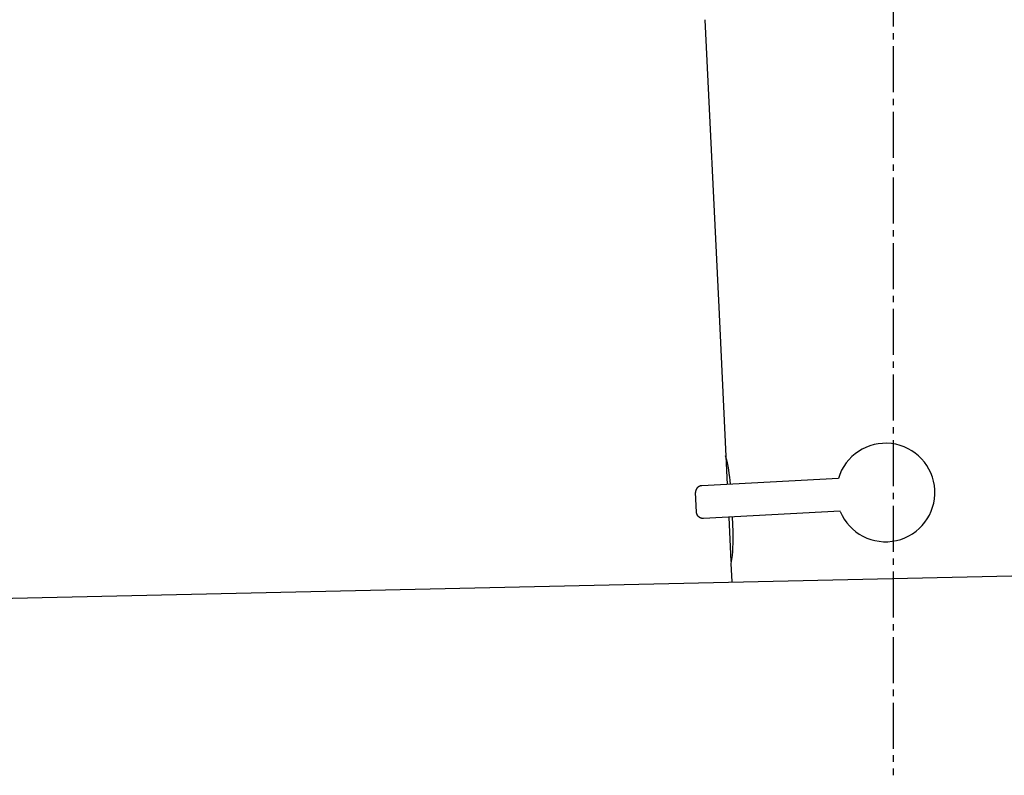
# Model space of a CAD drawing. Extents: x 261 to 2996, y 140 to 4340.
# Drawn here: x 2262 to 2412, y 1758 to 1873 of the extents above; entities that cross this region are included whole.
import ezdxf

# ---------------------------------------------------------------- set-up
doc = ezdxf.new("R2010")
doc.units = 0
doc.linetypes.add('EXLTYPE3', pattern=[10, 7, -1, 1, -1])
doc.layers.add('付属金具', color=7, linetype='CONTINUOUS')
doc.layers.add('化粧台', color=7, linetype='CONTINUOUS')

msp = doc.modelspace()

# ---------------------------------------------------------------- linework, layer by layer
at = {"layer": '付属金具', "color": 6, "linetype": 'EXLTYPE3'}
msp.add_line((2395, 1938.884), (2395, 1757.838), dxfattribs=at)
at = {"layer": '付属金具', "color": 6, "linetype": 'CONTINUOUS'}
for p, q in [((2368.453, 1830.164), (2366.411, 1872.926)), ((2369.79, 1802.153), (2368.45, 1830.217)), ((2386.679, 1803.038), (2365.867, 1801.947)), ((2365.078, 1797.9), (2364.921, 1800.896)), ((2386.941, 1798.045), (2366.129, 1796.954)), ((2370.352, 1790.389), (2370.028, 1797.158)), ((2370.638, 1794.937), (2370.531, 1797.185)), ((2370.5, 1787.288), (2370.365, 1790.116))]:
    msp.add_line(p, q, dxfattribs=at)
at = {"layer": '付属金具', "color": 6, "linetype": 'CONTINUOUS', "flags": 128}
for points in [[(2365.867, 1801.947), (2365.866, 1801.947), (2365.861, 1801.947), (2365.854, 1801.946), (2365.845, 1801.946), (2365.834, 1801.945), (2365.822, 1801.944), (2365.809, 1801.943), (2365.795, 1801.942), (2365.78, 1801.941), (2365.766, 1801.939), (2365.752, 1801.938), (2365.739, 1801.936), (2365.727, 1801.934), (2365.715, 1801.932), (2365.704, 1801.93), (2365.694, 1801.928), (2365.683, 1801.925), (2365.673, 1801.923), (2365.662, 1801.92), (2365.652, 1801.916), (2365.641, 1801.913), (2365.63, 1801.909), (2365.607, 1801.9), (2365.582, 1801.89), (2365.557, 1801.88), (2365.531, 1801.868), (2365.504, 1801.856), (2365.478, 1801.844), (2365.452, 1801.831), (2365.428, 1801.819), (2365.404, 1801.806), (2365.382, 1801.794), (2365.363, 1801.783), (2365.354, 1801.778), (2365.345, 1801.772), (2365.337, 1801.767), (2365.329, 1801.762), (2365.322, 1801.756), (2365.314, 1801.751), (2365.307, 1801.745), (2365.3, 1801.739), (2365.292, 1801.733), (2365.285, 1801.726), (2365.277, 1801.719), (2365.261, 1801.704), (2365.243, 1801.686), (2365.225, 1801.667), (2365.206, 1801.648), (2365.188, 1801.627), (2365.169, 1801.606), (2365.15, 1801.585), (2365.132, 1801.564), (2365.116, 1801.544), (2365.1, 1801.525), (2365.086, 1801.507), (2365.08, 1801.499), (2365.074, 1801.49), (2365.069, 1801.482), (2365.063, 1801.474), (2365.058, 1801.467), (2365.054, 1801.459), (2365.049, 1801.451), (2365.045, 1801.442), (2365.04, 1801.434), (2365.036, 1801.424), (2365.031, 1801.415), (2365.022, 1801.394), (2365.013, 1801.371), (2365.003, 1801.347), (2364.993, 1801.322), (2364.984, 1801.295), (2364.974, 1801.268), (2364.965, 1801.241), (2364.956, 1801.214), (2364.948, 1801.187), (2364.941, 1801.162), (2364.935, 1801.138), (2364.932, 1801.126), (2364.93, 1801.115), (2364.927, 1801.103), (2364.925, 1801.092), (2364.924, 1801.081), (2364.922, 1801.07), (2364.921, 1801.059), (2364.92, 1801.047), (2364.919, 1801.035), (2364.919, 1801.022), (2364.918, 1801.008), (2364.918, 1800.995), (2364.918, 1800.981), (2364.919, 1800.967), (2364.919, 1800.953), (2364.919, 1800.94), (2364.92, 1800.928), (2364.92, 1800.917), (2364.92, 1800.909), (2364.921, 1800.902), (2364.921, 1800.897), (2364.921, 1800.896)], [(2366.129, 1796.954), (2366.127, 1796.954), (2366.123, 1796.954), (2366.116, 1796.953), (2366.107, 1796.953), (2366.096, 1796.953), (2366.084, 1796.952), (2366.07, 1796.952), (2366.056, 1796.951), (2366.042, 1796.951), (2366.028, 1796.951), (2366.014, 1796.951), (2366.001, 1796.951), (2365.988, 1796.952), (2365.976, 1796.953), (2365.965, 1796.954), (2365.954, 1796.955), (2365.943, 1796.956), (2365.933, 1796.958), (2365.922, 1796.96), (2365.911, 1796.962), (2365.9, 1796.964), (2365.889, 1796.967), (2365.865, 1796.973), (2365.84, 1796.981), (2365.813, 1796.989), (2365.786, 1796.997), (2365.758, 1797.007), (2365.731, 1797.016), (2365.704, 1797.026), (2365.678, 1797.036), (2365.654, 1797.046), (2365.631, 1797.055), (2365.61, 1797.064), (2365.6, 1797.069), (2365.591, 1797.073), (2365.583, 1797.078), (2365.574, 1797.082), (2365.566, 1797.087), (2365.559, 1797.091), (2365.551, 1797.096), (2365.543, 1797.101), (2365.535, 1797.107), (2365.527, 1797.113), (2365.518, 1797.119), (2365.5, 1797.133), (2365.481, 1797.148), (2365.461, 1797.165), (2365.44, 1797.183), (2365.419, 1797.201), (2365.399, 1797.22), (2365.378, 1797.239), (2365.358, 1797.258), (2365.339, 1797.276), (2365.322, 1797.293), (2365.306, 1797.31), (2365.299, 1797.318), (2365.292, 1797.325), (2365.286, 1797.333), (2365.28, 1797.34), (2365.274, 1797.347), (2365.269, 1797.355), (2365.263, 1797.362), (2365.258, 1797.37), (2365.253, 1797.378), (2365.247, 1797.387), (2365.242, 1797.396), (2365.231, 1797.416), (2365.219, 1797.437), (2365.207, 1797.46), (2365.194, 1797.485), (2365.182, 1797.51), (2365.17, 1797.536), (2365.158, 1797.562), (2365.146, 1797.588), (2365.136, 1797.613), (2365.126, 1797.638), (2365.117, 1797.661), (2365.113, 1797.673), (2365.109, 1797.684), (2365.106, 1797.695), (2365.103, 1797.706), (2365.1, 1797.716), (2365.097, 1797.727), (2365.095, 1797.739), (2365.093, 1797.75), (2365.091, 1797.762), (2365.089, 1797.775), (2365.087, 1797.788), (2365.086, 1797.802), (2365.084, 1797.816), (2365.083, 1797.83), (2365.082, 1797.843), (2365.081, 1797.856), (2365.08, 1797.868), (2365.079, 1797.879), (2365.079, 1797.888), (2365.078, 1797.895), (2365.078, 1797.899), (2365.078, 1797.9)]]:
    msp.add_lwpolyline(points, dxfattribs=at)
at = {"layer": '付属金具', "color": 6, "linetype": 'CONTINUOUS'}
for centre, radius, start, end in [((2393.871, 1800.911), 7.5, 202.47122, 163.52878), ((2346.67, 1800.354), 23.652, 4.41928, 15.10274), ((2347.011, 1793.858), 23.652, 350.89726, 2.61497), ((2370.524, 1790.491), 0.2, 183.08181, 230.85208)]:
    msp.add_arc(centre, radius, start, end, dxfattribs=at)
for centre, start_param, end_param in [((2370.611, 1802.195), 6.2795111, 6.3899209), ((2370.872, 1797.203), 6.1764497, 6.2868595)]:
    msp.add_ellipse(centre, major_axis=(-4.743, -0.249), ratio=0.0174551, start_param=start_param, end_param=end_param, dxfattribs=at)
at = {"layer": '化粧台', "color": 2, "linetype": 'CONTINUOUS'}
msp.add_line((2023.888, 1779.499), (2468.888, 1789.499), dxfattribs=at)

doc.saveas('drawing.dxf')
